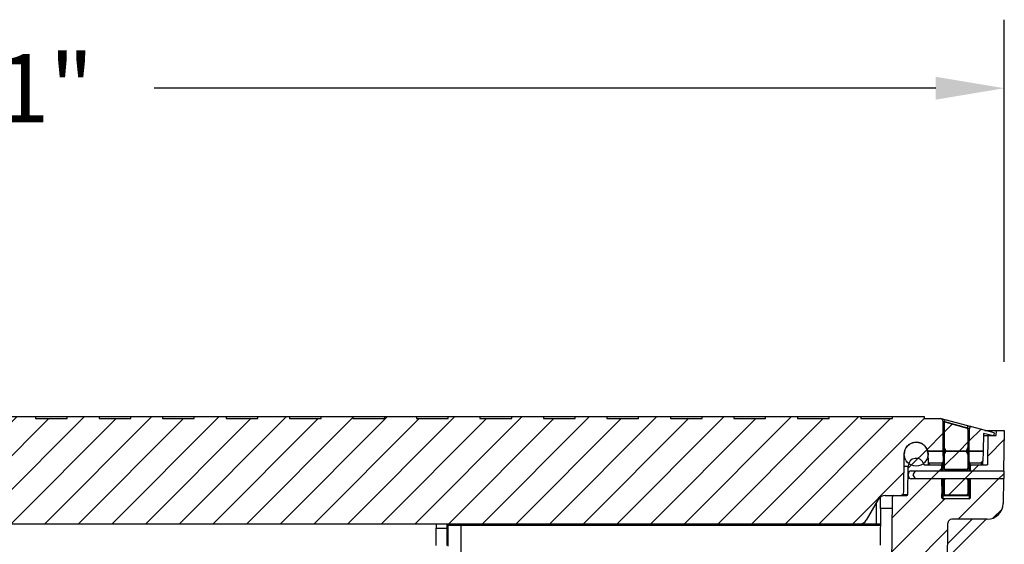
# Model space of a CAD drawing. Units: inches. Extents: x 112 to 244, y -143 to -41.
# Drawn here: x 209 to 224, y -79 to -71 of the extents above; entities that cross this region are included whole.
import ezdxf

# ---------------------------------------------------------------- set-up
doc = ezdxf.new("R2010")
doc.units = ezdxf.units.IN
doc.header["$MEASUREMENT"] = 0
doc.header["$PDSIZE"] = -1
doc.layers.add('DIM', color=7, linetype='Continuous', lineweight=9)
doc.layers.add('GI', color=7, linetype='Continuous', lineweight=20)
doc.layers.add('HATCH', color=60, linetype='Continuous')
doc.styles.get("Standard").update_dxf_attribs({"font": 'arial.ttf'})
doc.dimstyles.new('12X', dxfattribs={"dimscale": 6, "dimtxt": 0.18, "dimasz": 0.18, "dimexe": 0.18, "dimexo": 0.18, "dimgap": 0.18, "dimtad": 0, "dimtih": 1, "dimtoh": 1, "dimrnd": 0.13, "dimzin": 0, "dimdsep": 46, "dimtxsty": 'Standard', "dimcen": -0.18, "dimclrd": 256, "dimclre": 256, "dimadec": 0, "dimazin": 0, "dimtfac": 1, "dimtdec": 3, "dimtofl": 0, "dimtmove": 0, "dimatfit": 0, "dimfxl": 1, "dimtolj": 1, "dimtzin": 0, "dimarcsym": 0})
pattern_1 = [(45, (-32.2599, -131.6611), (-0.26516504, 0.26516504), [])]

# ---------------------------------------------------------------- blocks, each defined once
blk = doc.blocks.new('*D4')
at = {"layer": 'Defpoints', "color": 0, "transparency": 16777216}
for p in [(224.275, -72.178), (193.255, -77.57), (224.275, -77.57)]:
    blk.add_point(p, dxfattribs=at)
at = {"layer": 'DIM', "lineweight": -2, "ltscale": 6, "transparency": 16777216}
for p, q in [((193.255, -76.49), (193.255, -71.098)), ((224.275, -76.49), (224.275, -71.098)), ((194.335, -72.178), (206.646, -72.178)), ((223.195, -72.178), (210.883, -72.178))]:
    blk.add_line(p, q, dxfattribs=at)
at = {"layer": 'DIM', "transparency": 16777216}
for points in [[(194.335, -71.998), (194.335, -72.358), (193.255, -72.178)], [(223.195, -72.358), (223.195, -71.998), (224.275, -72.178)]]:
    blk.add_solid(points, dxfattribs=at)
at = {"layer": 'DIM', "color": 0, "lineweight": 25, "transparency": 16777216, "insert": (208.765, -72.178), "char_height": 1.08, "attachment_point": 5}
blk.add_mtext('\\A1;{31"}', dxfattribs=at)

msp = doc.modelspace()

# ---------------------------------------------------------------- hatches: boundary and pattern name
at = {"layer": 'HATCH', "ltscale": 6}
h = msp.add_hatch(dxfattribs=at)
h.set_pattern_fill('ANSI31', scale=3, style=0)
h.set_pattern_definition(pattern_1)
edge = h.paths.add_edge_path(flags=0)
edge.add_line((194.221, -77.895), (194.464, -77.895))
edge.add_spline(control_points=[(194.464, -77.895), (194.464, -77.895), (194.464, -77.895), (194.464, -77.895)], knot_values=[0.176442, 0.176442, 0.176442, 0.176442, 0.17659, 0.17659, 0.17659, 0.17659], weights=[1, 1, 1, 1], degree=3, periodic=0)
edge.add_arc((194.645, -77.945), 0.188, 0.5, 164.432, ccw=False)
edge.add_line((194.832, -77.943), (194.838, -78.536))
edge.add_arc((194.898, -78.535), 0.06, 180.5, 270)
edge.add_line((194.898, -78.595), (195.133, -78.595))
edge.add_arc((195.133, -78.72), 0.125, 30, 90, ccw=False)
edge.add_line((195.241, -78.658), (195.429, -78.983))
edge.add_arc((195.537, -78.92), 0.125, 210, 270)
edge.add_line((195.537, -79.045), (200.515, -79.045))
edge.add_line((200.515, -79.045), (203.265, -79.045))
edge.add_line((203.265, -79.045), (206.015, -79.045))
edge.add_line((206.015, -79.045), (208.765, -79.045))
edge.add_line((208.765, -79.045), (211.515, -79.045))
edge.add_line((211.515, -79.045), (214.265, -79.045))
edge.add_line((214.265, -79.045), (217.015, -79.045))
edge.add_line((217.015, -79.045), (221.993, -79.045))
edge.add_arc((221.993, -78.92), 0.125, 270, 330)
edge.add_line((222.101, -78.983), (222.289, -78.658))
edge.add_arc((222.397, -78.72), 0.125, 90, 150, ccw=False)
edge.add_line((222.397, -78.595), (222.632, -78.595))
edge.add_arc((222.632, -78.535), 0.06, 270, 359.5)
edge.add_line((222.692, -78.536), (222.697, -77.943))
edge.add_arc((222.885, -77.945), 0.188, 15.5693, 179.5, ccw=False)
edge.add_spline(control_points=[(223.066, -77.895), (223.066, -77.895), (223.066, -77.895), (223.066, -77.895)], knot_values=[0.823687, 0.823687, 0.823687, 0.823687, 0.82385, 0.82385, 0.82385, 0.82385], weights=[1, 1, 1, 1], degree=3, periodic=0)
edge.add_line((223.066, -77.895), (223.309, -77.895))
edge.add_line((223.309, -77.895), (223.305, -77.416))
edge.add_arc((223.275, -77.416), 0.03, 0.5, 75)
edge.add_line((223.283, -77.387), (223.275, -77.385))
edge.add_line((223.275, -77.385), (223.015, -77.385))
edge.add_line((223.015, -77.385), (223.015, -77.352))
edge.add_line((223.015, -77.352), (222.515, -77.352))
edge.add_line((222.515, -77.352), (222.515, -77.385))
edge.add_line((222.515, -77.385), (222.015, -77.385))
edge.add_line((222.015, -77.385), (222.015, -77.352))
edge.add_line((222.015, -77.352), (221.515, -77.352))
edge.add_line((221.515, -77.352), (221.515, -77.385))
edge.add_line((221.515, -77.385), (221.015, -77.385))
edge.add_line((221.015, -77.385), (221.015, -77.352))
edge.add_line((221.015, -77.352), (220.515, -77.352))
edge.add_line((220.515, -77.352), (220.515, -77.385))
edge.add_line((220.515, -77.385), (220.015, -77.385))
edge.add_line((220.015, -77.385), (220.015, -77.352))
edge.add_line((220.015, -77.352), (219.515, -77.352))
edge.add_line((219.515, -77.352), (219.515, -77.385))
edge.add_line((219.515, -77.385), (219.015, -77.385))
edge.add_line((219.015, -77.385), (219.015, -77.352))
edge.add_line((219.015, -77.352), (218.515, -77.352))
edge.add_line((218.515, -77.352), (218.515, -77.385))
edge.add_line((218.515, -77.385), (218.015, -77.385))
edge.add_line((218.015, -77.385), (218.015, -77.352))
edge.add_line((218.015, -77.352), (217.515, -77.352))
edge.add_line((217.515, -77.352), (217.515, -77.385))
edge.add_line((217.515, -77.385), (217.015, -77.385))
edge.add_line((217.015, -77.385), (217.015, -77.352))
edge.add_line((217.015, -77.352), (216.515, -77.352))
edge.add_line((216.515, -77.352), (216.515, -77.385))
edge.add_line((216.515, -77.385), (216.015, -77.385))
edge.add_line((216.015, -77.385), (216.015, -77.352))
edge.add_line((216.015, -77.352), (215.515, -77.352))
edge.add_line((215.515, -77.352), (215.515, -77.385))
edge.add_line((215.515, -77.385), (215.015, -77.385))
edge.add_line((215.015, -77.385), (215.015, -77.352))
edge.add_line((215.015, -77.352), (214.515, -77.352))
edge.add_line((214.515, -77.352), (214.515, -77.385))
edge.add_line((214.515, -77.385), (214.015, -77.385))
edge.add_line((214.015, -77.385), (214.015, -77.352))
edge.add_line((214.015, -77.352), (213.515, -77.352))
edge.add_line((213.515, -77.352), (213.515, -77.385))
edge.add_line((213.515, -77.385), (213.015, -77.385))
edge.add_line((213.015, -77.385), (213.015, -77.352))
edge.add_line((213.015, -77.352), (212.515, -77.352))
edge.add_line((212.515, -77.352), (212.515, -77.385))
edge.add_line((212.515, -77.385), (212.015, -77.385))
edge.add_line((212.015, -77.385), (212.015, -77.352))
edge.add_line((212.015, -77.352), (211.515, -77.352))
edge.add_line((211.515, -77.352), (211.515, -77.385))
edge.add_line((211.515, -77.385), (211.015, -77.385))
edge.add_line((211.015, -77.385), (211.015, -77.352))
edge.add_line((211.015, -77.352), (210.515, -77.352))
edge.add_line((210.515, -77.352), (210.515, -77.385))
edge.add_line((210.515, -77.385), (210.015, -77.385))
edge.add_line((210.015, -77.385), (210.015, -77.352))
edge.add_line((210.015, -77.352), (209.515, -77.352))
edge.add_line((209.515, -77.352), (209.515, -77.385))
edge.add_line((209.515, -77.385), (209.015, -77.385))
edge.add_line((209.015, -77.385), (209.015, -77.352))
edge.add_line((209.015, -77.352), (208.515, -77.352))
edge.add_line((208.515, -77.352), (208.515, -77.385))
edge.add_line((208.515, -77.385), (208.015, -77.385))
edge.add_line((208.015, -77.385), (208.015, -77.352))
edge.add_line((208.015, -77.352), (207.515, -77.352))
edge.add_line((207.515, -77.352), (207.515, -77.385))
edge.add_line((207.515, -77.385), (207.015, -77.385))
edge.add_line((207.015, -77.385), (207.015, -77.352))
edge.add_line((207.015, -77.352), (206.515, -77.352))
edge.add_line((206.515, -77.352), (206.515, -77.385))
edge.add_line((206.515, -77.385), (206.015, -77.385))
edge.add_line((206.015, -77.385), (206.015, -77.352))
edge.add_line((206.015, -77.352), (205.515, -77.352))
edge.add_line((205.515, -77.352), (205.515, -77.385))
edge.add_line((205.515, -77.385), (205.015, -77.385))
edge.add_line((205.015, -77.385), (205.015, -77.352))
edge.add_line((205.015, -77.352), (204.515, -77.352))
edge.add_line((204.515, -77.352), (204.515, -77.385))
edge.add_line((204.515, -77.385), (204.015, -77.385))
edge.add_line((204.015, -77.385), (204.015, -77.352))
edge.add_line((204.015, -77.352), (203.515, -77.352))
edge.add_line((203.515, -77.352), (203.515, -77.385))
edge.add_line((203.515, -77.385), (203.015, -77.385))
edge.add_line((203.015, -77.385), (203.015, -77.352))
edge.add_line((203.015, -77.352), (202.515, -77.352))
edge.add_line((202.515, -77.352), (202.515, -77.385))
edge.add_line((202.515, -77.385), (202.015, -77.385))
edge.add_line((202.015, -77.385), (202.015, -77.352))
edge.add_line((202.015, -77.352), (201.515, -77.352))
edge.add_line((201.515, -77.352), (201.515, -77.385))
edge.add_line((201.515, -77.385), (201.015, -77.385))
edge.add_line((201.015, -77.385), (201.015, -77.352))
edge.add_line((201.015, -77.352), (200.515, -77.352))
edge.add_line((200.515, -77.352), (200.515, -77.385))
edge.add_line((200.515, -77.385), (200.015, -77.385))
edge.add_line((200.015, -77.385), (200.015, -77.352))
edge.add_line((200.015, -77.352), (199.515, -77.352))
edge.add_line((199.515, -77.352), (199.515, -77.385))
edge.add_line((199.515, -77.385), (199.015, -77.385))
edge.add_line((199.015, -77.385), (199.015, -77.352))
edge.add_line((199.015, -77.352), (198.515, -77.352))
edge.add_line((198.515, -77.352), (198.515, -77.385))
edge.add_line((198.515, -77.385), (198.015, -77.385))
edge.add_line((198.015, -77.385), (198.015, -77.352))
edge.add_line((198.015, -77.352), (197.515, -77.352))
edge.add_line((197.515, -77.352), (197.515, -77.385))
edge.add_line((197.515, -77.385), (197.015, -77.385))
edge.add_line((197.015, -77.385), (197.015, -77.352))
edge.add_line((197.015, -77.352), (196.515, -77.352))
edge.add_line((196.515, -77.352), (196.515, -77.385))
edge.add_line((196.515, -77.385), (196.015, -77.385))
edge.add_line((196.015, -77.385), (196.015, -77.352))
edge.add_line((196.015, -77.352), (195.515, -77.352))
edge.add_line((195.515, -77.352), (195.515, -77.385))
edge.add_line((195.515, -77.385), (195.015, -77.385))
edge.add_line((195.015, -77.385), (195.015, -77.352))
edge.add_line((195.015, -77.352), (194.515, -77.352))
edge.add_line((194.515, -77.352), (194.515, -77.385))
edge.add_line((194.515, -77.385), (194.255, -77.385))
edge.add_line((194.255, -77.385), (194.247, -77.387))
edge.add_arc((194.255, -77.416), 0.03, 105, 179.5)
edge.add_line((194.225, -77.416), (194.221, -77.895))
h = msp.add_hatch(dxfattribs=at)
h.set_pattern_fill('ANSI31', scale=3, style=0)
h.set_pattern_definition(pattern_1)
edge = h.paths.add_edge_path(flags=0)
edge.add_spline(control_points=[(223.327, -77.557), (223.327, -77.563), (223.328, -77.569), (223.328, -77.575), (223.328, -77.581), (223.327, -77.587), (223.327, -77.593)], knot_values=[0, 0, 0, 0, 0.000452, 0.000452, 0.000452, 0.000904, 0.000904, 0.000904, 0.000904], weights=[1, 1, 1, 1, 1, 1, 1], degree=3, periodic=0)
edge.add_line((223.327, -77.593), (223.327, -77.841))
edge.add_spline(control_points=[(223.327, -77.841), (223.332, -77.848), (223.336, -77.856), (223.34, -77.863), (223.343, -77.871), (223.346, -77.879), (223.347, -77.887), (223.347, -77.89), (223.347, -77.892), (223.347, -77.895)], knot_values=[0.003919, 0.003919, 0.003919, 0.003919, 0.004562, 0.004562, 0.004562, 0.005194, 0.005194, 0.005194, 0.005382, 0.005382, 0.005382, 0.005382], weights=[1, 1, 1, 1, 1, 1, 1, 1, 1, 1], degree=3, periodic=0)
edge.add_line((223.347, -77.895), (223.682, -77.895))
edge.add_spline(control_points=[(223.682, -77.895), (223.682, -77.889), (223.683, -77.883), (223.685, -77.878), (223.688, -77.867), (223.693, -77.856), (223.699, -77.846), (223.7, -77.845), (223.701, -77.843), (223.702, -77.841)], knot_values=[0.005396, 0.005396, 0.005396, 0.005396, 0.005836, 0.005836, 0.005836, 0.006705, 0.006705, 0.006705, 0.00686, 0.00686, 0.00686, 0.00686], weights=[1, 1, 1, 1, 1, 1, 1, 1, 1, 1], degree=3, periodic=0)
edge.add_line((223.702, -77.841), (223.702, -77.554))
edge.add_arc((223.682, -77.554), 0.02, 0, 74.5)
edge.add_line((223.688, -77.535), (223.353, -77.442))
edge.add_arc((223.347, -77.461), 0.02, 74.5, 180)
edge.add_line((223.327, -77.461), (223.327, -77.557))
h = msp.add_hatch(dxfattribs=at)
h.set_pattern_fill('ANSI31', scale=3, style=0)
h.set_pattern_definition(pattern_1)
edge = h.paths.add_edge_path(flags=0)
edge.add_line((223.724, -77.544), (223.721, -77.895))
edge.add_line((223.721, -77.895), (223.942, -77.895))
edge.add_line((223.942, -77.895), (223.947, -77.617))
edge.add_line((223.947, -77.617), (224.102, -77.658))
edge.add_line((224.102, -77.658), (224.115, -77.61))
edge.add_line((224.115, -77.61), (223.762, -77.515))
edge.add_arc((223.754, -77.544), 0.03, 75, 179.5)
h = msp.add_hatch(dxfattribs=at)
h.set_pattern_fill('ANSI31', scale=3, style=0)
h.set_pattern_definition(pattern_1)
edge = h.paths.add_edge_path(flags=0)
edge.add_spline(control_points=[(224.016, -78.098), (224.016, -78.099), (224.015, -78.1), (224.015, -78.101), (224.015, -78.103), (224.014, -78.105), (224.013, -78.106), (224.012, -78.108), (224.011, -78.109), (224.01, -78.11), (224.008, -78.111), (224.007, -78.112), (224.005, -78.113), (224.003, -78.113), (224.001, -78.114), (224, -78.114)], knot_values=[0.00001, 0.00001, 0.00001, 0.00001, 0.000092, 0.000092, 0.000092, 0.000227, 0.000227, 0.000227, 0.000366, 0.000366, 0.000366, 0.000504, 0.000504, 0.000504, 0.000643, 0.000643, 0.000643, 0.000643], weights=[1, 1, 1, 1, 1, 1, 1, 1, 1, 1, 1, 1, 1, 1, 1, 1], degree=3, periodic=0)
edge.add_line((224, -78.114), (223.76, -78.114))
edge.add_spline(control_points=[(223.76, -78.114), (223.758, -78.114), (223.756, -78.114), (223.754, -78.115), (223.753, -78.115), (223.751, -78.116), (223.75, -78.117), (223.748, -78.118), (223.747, -78.12), (223.746, -78.121), (223.745, -78.123), (223.745, -78.125), (223.744, -78.126), (223.744, -78.127), (223.744, -78.129), (223.744, -78.13)], knot_values=[0, 0, 0, 0, 0.000137, 0.000137, 0.000137, 0.000274, 0.000274, 0.000274, 0.000413, 0.000413, 0.000413, 0.000546, 0.000546, 0.000546, 0.000631, 0.000631, 0.000631, 0.000631], weights=[1, 1, 1, 1, 1, 1, 1, 1, 1, 1, 1, 1, 1, 1, 1, 1], degree=3, periodic=0)
edge.add_line((223.744, -78.13), (223.743, -78.208))
edge.add_line((223.743, -78.208), (224.264, -78.208))
edge.add_line((224.264, -78.208), (224.275, -77.57))
edge.add_line((224.275, -77.57), (224.15, -77.57))
edge.add_line((224.15, -77.57), (224.148, -77.65))
edge.add_line((224.148, -77.65), (224.023, -77.65))
edge.add_line((224.023, -77.65), (224.016, -78.098))
h = msp.add_hatch(dxfattribs=at)
h.set_pattern_fill('ANSI31', scale=3, style=0)
h.set_pattern_definition(pattern_1)
edge = h.paths.add_edge_path(flags=0)
edge.add_arc((222.885, -77.945), 0.188, 0, 360)
h = msp.add_hatch(dxfattribs=at)
h.set_pattern_fill('ANSI31', scale=3, style=0)
h.set_pattern_definition(pattern_1)
edge = h.paths.add_edge_path(flags=0)
edge.add_line((222.839, -78.27), (222.875, -78.208))
edge.add_line((222.875, -78.208), (223.287, -78.208))
edge.add_line((223.287, -78.208), (223.286, -78.13))
edge.add_spline(control_points=[(223.286, -78.13), (223.286, -78.128), (223.286, -78.126), (223.285, -78.124), (223.284, -78.123), (223.284, -78.121), (223.282, -78.12), (223.281, -78.118), (223.28, -78.117), (223.278, -78.116), (223.277, -78.115), (223.275, -78.115), (223.273, -78.114), (223.272, -78.114), (223.271, -78.114), (223.27, -78.114)], knot_values=[0.000004, 0.000004, 0.000004, 0.000004, 0.00014, 0.00014, 0.00014, 0.000279, 0.000279, 0.000279, 0.000418, 0.000418, 0.000418, 0.000551, 0.000551, 0.000551, 0.000635, 0.000635, 0.000635, 0.000635], weights=[1, 1, 1, 1, 1, 1, 1, 1, 1, 1, 1, 1, 1, 1, 1, 1], degree=3, periodic=0)
edge.add_line((223.27, -78.114), (223.021, -78.114))
edge.add_spline(control_points=[(223.021, -78.114), (223.019, -78.114), (223.018, -78.114), (223.016, -78.113), (223.015, -78.113), (223.013, -78.112), (223.012, -78.111), (223.01, -78.11), (223.009, -78.108), (223.008, -78.107), (223.007, -78.105), (223.006, -78.104), (223.006, -78.102)], knot_values=[0, 0, 0, 0, 0.000117, 0.000117, 0.000117, 0.000254, 0.000254, 0.000254, 0.000391, 0.000391, 0.000391, 0.000529, 0.000529, 0.000529, 0.000529], weights=[1, 1, 1, 1, 1, 1, 1, 1, 1, 1, 1, 1, 1], degree=3, periodic=0)
edge.add_arc((222.885, -78.135), 0.125, 15.3077, 179.5)
edge.add_line((222.76, -78.134), (222.756, -78.579))
edge.add_arc((222.74, -78.579), 0.016, 270, 359.5, ccw=False)
edge.add_line((222.74, -78.595), (222.535, -78.595))
edge.add_arc((222.535, -78.615), 0.02, 90, 179.5)
edge.add_line((222.515, -78.615), (222.494, -81.04))
edge.add_line((222.494, -81.04), (224.255, -81.04))
edge.add_line((224.255, -81.04), (224.255, -80.942))
edge.add_line((224.255, -80.942), (224.13, -80.817))
edge.add_line((224.13, -80.817), (222.901, -80.817))
edge.add_spline(control_points=[(222.901, -80.817), (222.893, -80.817), (222.877, -80.81), (222.871, -80.795), (222.871, -80.787)], knot_values=[-0.026678, -0.026678, -0.026678, -0.026678, 0.473322, 0.973322, 0.973322, 0.973322, 0.973322], weights=[1, 1, 1, 1, 1], degree=3, periodic=0)
edge.add_line((222.871, -80.787), (222.878, -79.98))
edge.add_spline(control_points=[(222.878, -79.98), (222.878, -79.978), (222.878, -79.976), (222.878, -79.974), (222.879, -79.971), (222.88, -79.968), (222.882, -79.965), (222.884, -79.962), (222.886, -79.959), (222.889, -79.957), (222.891, -79.955), (222.894, -79.953), (222.897, -79.952), (222.901, -79.951), (222.904, -79.95), (222.907, -79.95)], knot_values=[0.000015, 0.000015, 0.000015, 0.000015, 0.000154, 0.000154, 0.000154, 0.000407, 0.000407, 0.000407, 0.000669, 0.000669, 0.000669, 0.000928, 0.000928, 0.000928, 0.001188, 0.001188, 0.001188, 0.001188], weights=[1, 1, 1, 1, 1, 1, 1, 1, 1, 1, 1, 1, 1, 1, 1, 1], degree=3, periodic=0)
edge.add_line((222.907, -79.95), (223.182, -79.945))
edge.add_arc((223.18, -79.82), 0.125, 271, 349.296)
edge.add_spline(control_points=[(223.303, -79.843), (223.304, -79.837), (223.31, -79.826), (223.321, -79.82), (223.327, -79.819)], knot_values=[0, 0, 0, 0, 0.5, 1, 1, 1, 1], weights=[1, 1, 1, 1, 1], degree=3, periodic=0)
edge.add_spline(control_points=[(223.327, -79.819), (223.34, -79.817), (223.367, -79.803), (223.38, -79.774), (223.38, -79.758)], knot_values=[0, 0, 0, 0, 0.396293, 0.896293, 0.896293, 0.896293, 0.896293], weights=[1, 1, 1, 1, 1], degree=3, periodic=0)
edge.add_line((223.38, -79.758), (223.386, -79.03))
edge.add_arc((223.446, -79.03), 0.06, 90, 179.5, ccw=False)
edge.add_line((223.446, -78.97), (224.005, -78.97))
edge.add_arc((224.005, -78.72), 0.25, 270, 359)
edge.add_line((224.255, -78.724), (224.262, -78.333))
edge.add_line((224.262, -78.333), (223.742, -78.333))
edge.add_line((223.742, -78.333), (223.74, -78.57))
edge.add_line((223.74, -78.57), (223.74, -78.63))
edge.add_arc((223.72, -78.63), 0.02, 270, 360, ccw=False)
edge.add_line((223.72, -78.65), (223.31, -78.65))
edge.add_arc((223.31, -78.63), 0.02, 180, 270, ccw=False)
edge.add_line((223.29, -78.63), (223.29, -78.57))
edge.add_line((223.29, -78.57), (223.288, -78.333))
edge.add_line((223.288, -78.333), (222.875, -78.333))
edge.add_line((222.875, -78.333), (222.839, -78.27))
h = msp.add_hatch(dxfattribs=at)
h.set_pattern_fill('ANSI31', scale=3, style=0)
h.set_pattern_definition(pattern_1)
edge = h.paths.add_edge_path(flags=0)
edge.add_line((223.309, -77.895), (223.066, -77.895))
edge.add_spline(control_points=[(223.066, -77.895), (223.066, -77.895), (223.066, -77.895), (223.066, -77.895)], knot_values=[0.825663, 0.825663, 0.825663, 0.825663, 0.825845, 0.825845, 0.825845, 0.825845], weights=[1, 1, 1, 1], degree=3, periodic=0)
edge.add_arc((222.885, -77.945), 0.188, 0.5, 15.3608, ccw=False)
edge.add_line((223.072, -77.943), (223.073, -78.063))
edge.add_spline(control_points=[(223.073, -78.063), (223.073, -78.065), (223.074, -78.067), (223.075, -78.069), (223.075, -78.071), (223.077, -78.074), (223.078, -78.075), (223.08, -78.077), (223.081, -78.079), (223.083, -78.08), (223.085, -78.081), (223.087, -78.082), (223.09, -78.082), (223.091, -78.082), (223.092, -78.083), (223.093, -78.083)], knot_values=[0.000015, 0.000015, 0.000015, 0.000015, 0.000183, 0.000183, 0.000183, 0.000366, 0.000366, 0.000366, 0.000539, 0.000539, 0.000539, 0.000706, 0.000706, 0.000706, 0.000804, 0.000804, 0.000804, 0.000804], weights=[1, 1, 1, 1, 1, 1, 1, 1, 1, 1, 1, 1, 1, 1, 1, 1], degree=3, periodic=0)
edge.add_line((223.093, -78.083), (223.29, -78.083))
edge.add_spline(control_points=[(223.29, -78.083), (223.293, -78.083), (223.295, -78.082), (223.297, -78.081), (223.299, -78.081), (223.301, -78.08), (223.303, -78.078), (223.305, -78.077), (223.306, -78.075), (223.308, -78.073), (223.309, -78.071), (223.309, -78.069), (223.31, -78.067), (223.31, -78.065), (223.31, -78.064), (223.31, -78.062)], knot_values=[0, 0, 0, 0, 0.000171, 0.000171, 0.000171, 0.000343, 0.000343, 0.000343, 0.000516, 0.000516, 0.000516, 0.000683, 0.000683, 0.000683, 0.000804, 0.000804, 0.000804, 0.000804], weights=[1, 1, 1, 1, 1, 1, 1, 1, 1, 1, 1, 1, 1, 1, 1, 1], degree=3, periodic=0)
edge.add_line((223.31, -78.062), (223.309, -77.895))
h = msp.add_hatch(dxfattribs=at)
h.set_pattern_fill('ANSI31', scale=3, style=0)
h.set_pattern_definition(pattern_1)
edge = h.paths.add_edge_path(flags=0)
edge.add_spline(control_points=[(223.327, -78.166), (223.327, -78.168), (223.328, -78.169), (223.328, -78.17), (223.328, -78.172), (223.329, -78.174), (223.33, -78.176), (223.331, -78.178), (223.333, -78.18), (223.334, -78.182), (223.335, -78.182), (223.336, -78.183), (223.338, -78.184), (223.34, -78.185), (223.342, -78.186), (223.344, -78.186), (223.345, -78.186), (223.346, -78.186), (223.347, -78.186)], knot_values=[0.002771, 0.002771, 0.002771, 0.002771, 0.002863, 0.002863, 0.002863, 0.003036, 0.003036, 0.003036, 0.003209, 0.003209, 0.003209, 0.003315, 0.003315, 0.003315, 0.003486, 0.003486, 0.003486, 0.003573, 0.003573, 0.003573, 0.003573], weights=[1, 1, 1, 1, 1, 1, 1, 1, 1, 1, 1, 1, 1, 1, 1, 1, 1, 1, 1], degree=3, periodic=0)
edge.add_line((223.347, -78.186), (223.682, -78.186))
edge.add_spline(control_points=[(223.682, -78.186), (223.684, -78.186), (223.686, -78.186), (223.688, -78.186), (223.689, -78.185), (223.691, -78.185), (223.692, -78.184), (223.694, -78.183), (223.696, -78.182), (223.697, -78.18), (223.699, -78.178), (223.7, -78.176), (223.701, -78.174), (223.702, -78.172), (223.702, -78.17), (223.702, -78.168), (223.702, -78.167), (223.702, -78.167), (223.702, -78.166)], knot_values=[0.003067, 0.003067, 0.003067, 0.003067, 0.003208, 0.003208, 0.003208, 0.003316, 0.003316, 0.003316, 0.003489, 0.003489, 0.003489, 0.003662, 0.003662, 0.003662, 0.003835, 0.003835, 0.003835, 0.003868, 0.003868, 0.003868, 0.003868], weights=[1, 1, 1, 1, 1, 1, 1, 1, 1, 1, 1, 1, 1, 1, 1, 1, 1, 1, 1], degree=3, periodic=0)
edge.add_line((223.702, -78.166), (223.702, -77.949))
edge.add_spline(control_points=[(223.702, -77.949), (223.698, -77.942), (223.693, -77.934), (223.69, -77.927), (223.687, -77.919), (223.684, -77.911), (223.683, -77.903), (223.683, -77.9), (223.682, -77.898), (223.682, -77.895)], knot_values=[0.003919, 0.003919, 0.003919, 0.003919, 0.004562, 0.004562, 0.004562, 0.005194, 0.005194, 0.005194, 0.005382, 0.005382, 0.005382, 0.005382], weights=[1, 1, 1, 1, 1, 1, 1, 1, 1, 1], degree=3, periodic=0)
edge.add_line((223.682, -77.895), (223.347, -77.895))
edge.add_spline(control_points=[(223.347, -77.895), (223.347, -77.901), (223.347, -77.907), (223.345, -77.912), (223.342, -77.924), (223.337, -77.934), (223.331, -77.944), (223.33, -77.945), (223.329, -77.947), (223.327, -77.949)], knot_values=[0.005396, 0.005396, 0.005396, 0.005396, 0.005836, 0.005836, 0.005836, 0.006705, 0.006705, 0.006705, 0.00686, 0.00686, 0.00686, 0.00686], weights=[1, 1, 1, 1, 1, 1, 1, 1, 1, 1], degree=3, periodic=0)
edge.add_line((223.327, -77.949), (223.327, -78.166))
h = msp.add_hatch(dxfattribs=at)
h.set_pattern_fill('ANSI31', scale=3, style=0)
h.set_pattern_definition(pattern_1)
edge = h.paths.add_edge_path(flags=0)
edge.add_line((223.721, -77.895), (223.719, -78.062))
edge.add_spline(control_points=[(223.719, -78.062), (223.719, -78.065), (223.72, -78.067), (223.72, -78.069), (223.721, -78.071), (223.722, -78.073), (223.724, -78.075), (223.725, -78.077), (223.727, -78.078), (223.729, -78.08), (223.731, -78.081), (223.733, -78.082), (223.735, -78.082), (223.736, -78.082), (223.738, -78.083), (223.739, -78.083)], knot_values=[0.000016, 0.000016, 0.000016, 0.000016, 0.000182, 0.000182, 0.000182, 0.000366, 0.000366, 0.000366, 0.000539, 0.000539, 0.000539, 0.000705, 0.000705, 0.000705, 0.000813, 0.000813, 0.000813, 0.000813], weights=[1, 1, 1, 1, 1, 1, 1, 1, 1, 1, 1, 1, 1, 1, 1, 1], degree=3, periodic=0)
edge.add_line((223.739, -78.083), (223.909, -78.083))
edge.add_spline(control_points=[(223.909, -78.083), (223.913, -78.083), (223.916, -78.082), (223.919, -78.081), (223.923, -78.08), (223.926, -78.078), (223.928, -78.076), (223.931, -78.074), (223.933, -78.071), (223.935, -78.068), (223.937, -78.065), (223.938, -78.062), (223.939, -78.059), (223.939, -78.057), (223.939, -78.055), (223.939, -78.053)], knot_values=[0, 0, 0, 0, 0.000257, 0.000257, 0.000257, 0.000514, 0.000514, 0.000514, 0.000774, 0.000774, 0.000774, 0.001024, 0.001024, 0.001024, 0.001177, 0.001177, 0.001177, 0.001177], weights=[1, 1, 1, 1, 1, 1, 1, 1, 1, 1, 1, 1, 1, 1, 1, 1], degree=3, periodic=0)
edge.add_line((223.939, -78.053), (223.942, -77.895))
edge.add_line((223.942, -77.895), (223.721, -77.895))
h = msp.add_hatch(dxfattribs=at)
h.set_pattern_fill('ANSI31', scale=3, style=0)
h.set_pattern_definition(pattern_1)
edge = h.paths.add_edge_path(flags=0)
edge.add_line((222.806, -78.333), (224.256, -78.333))
edge.add_line((224.256, -78.333), (224.265, -78.33))
edge.add_line((224.265, -78.33), (224.265, -78.21))
edge.add_line((224.265, -78.21), (224.256, -78.207))
edge.add_line((224.256, -78.207), (222.806, -78.207))
edge.add_arc((222.806, -78.248), 0.041, 90, 180)
edge.add_line((222.765, -78.248), (222.765, -78.292))
edge.add_arc((222.806, -78.292), 0.041, 180, 270)
h = msp.add_hatch(dxfattribs=at)
h.set_pattern_fill('ANSI31', scale=3, style=0)
h.set_pattern_definition(pattern_1)
edge = h.paths.add_edge_path(flags=0)
edge.add_spline(control_points=[(223.702, -78.354), (223.702, -78.354), (223.702, -78.354), (223.702, -78.354), (223.702, -78.352), (223.702, -78.349), (223.701, -78.347), (223.701, -78.346), (223.7, -78.345), (223.699, -78.344), (223.698, -78.342), (223.697, -78.34), (223.695, -78.339), (223.693, -78.337), (223.691, -78.336), (223.689, -78.335), (223.687, -78.335), (223.685, -78.334), (223.682, -78.334)], knot_values=[0.003027, 0.003027, 0.003027, 0.003027, 0.003036, 0.003036, 0.003036, 0.003209, 0.003209, 0.003209, 0.003316, 0.003316, 0.003316, 0.003487, 0.003487, 0.003487, 0.003659, 0.003659, 0.003659, 0.003828, 0.003828, 0.003828, 0.003828], weights=[1, 1, 1, 1, 1, 1, 1, 1, 1, 1, 1, 1, 1, 1, 1, 1, 1, 1, 1], degree=3, periodic=0)
edge.add_line((223.682, -78.334), (223.347, -78.334))
edge.add_spline(control_points=[(223.347, -78.334), (223.346, -78.334), (223.345, -78.334), (223.343, -78.335), (223.341, -78.335), (223.339, -78.336), (223.337, -78.337), (223.335, -78.338), (223.333, -78.34), (223.332, -78.341), (223.331, -78.343), (223.329, -78.345), (223.329, -78.347), (223.328, -78.349), (223.328, -78.35), (223.328, -78.351), (223.327, -78.352), (223.327, -78.353), (223.327, -78.354)], knot_values=[0.002588, 0.002588, 0.002588, 0.002588, 0.00269, 0.00269, 0.00269, 0.002863, 0.002863, 0.002863, 0.003036, 0.003036, 0.003036, 0.003208, 0.003208, 0.003208, 0.003316, 0.003316, 0.003316, 0.00339, 0.00339, 0.00339, 0.00339], weights=[1, 1, 1, 1, 1, 1, 1, 1, 1, 1, 1, 1, 1, 1, 1, 1, 1, 1, 1], degree=3, periodic=0)
edge.add_line((223.327, -78.354), (223.327, -78.568))
edge.add_arc((223.347, -78.568), 0.02, 180, 270.5)
edge.add_line((223.348, -78.588), (223.683, -78.585))
edge.add_arc((223.682, -78.565), 0.02, 270.5, 360)
edge.add_line((223.702, -78.565), (223.702, -78.354))

# ---------------------------------------------------------------- linework, layer by layer
at = {"layer": 'GI', "color": 7, "linetype": 'Continuous', "lineweight": 30, "ltscale": 6}
for p, q in [((208.515, -77.352), (209.015, -77.352)), ((209.015, -77.352), (209.015, -77.385)), ((209.015, -77.352), (209.515, -77.352)), ((209.015, -77.385), (209.515, -77.385)), ((209.515, -77.385), (209.515, -77.352)), ((209.515, -77.352), (210.015, -77.352)), ((210.015, -77.352), (210.015, -77.385)), ((210.015, -77.352), (210.515, -77.352)), ((210.015, -77.385), (210.515, -77.385)), ((210.515, -77.385), (210.515, -77.352)), ((210.515, -77.352), (211.015, -77.352)), ((211.015, -77.352), (211.015, -77.385)), ((211.015, -77.352), (211.515, -77.352)), ((211.015, -77.385), (211.515, -77.385)), ((211.515, -77.385), (211.515, -77.352)), ((211.515, -77.352), (212.015, -77.352)), ((212.015, -77.352), (212.015, -77.385)), ((212.015, -77.352), (212.515, -77.352)), ((212.015, -77.385), (212.515, -77.385)), ((212.515, -77.385), (212.515, -77.352)), ((212.515, -77.352), (213.015, -77.352)), ((213.015, -77.352), (213.015, -77.385)), ((213.015, -77.352), (213.515, -77.352)), ((213.015, -77.385), (213.515, -77.385)), ((213.515, -77.385), (213.515, -77.352)), ((213.515, -77.352), (214.015, -77.352)), ((214.015, -77.352), (214.015, -77.385)), ((214.015, -77.352), (214.515, -77.352)), ((214.015, -77.385), (214.515, -77.385)), ((214.515, -77.385), (214.515, -77.352)), ((214.515, -77.352), (215.015, -77.352)), ((215.015, -77.352), (215.015, -77.385)), ((215.015, -77.352), (215.515, -77.352)), ((215.015, -77.385), (215.515, -77.385)), ((215.515, -77.385), (215.515, -77.352)), ((215.515, -77.352), (216.015, -77.352)), ((216.015, -77.352), (216.015, -77.385)), ((216.015, -77.352), (216.515, -77.352)), ((216.015, -77.385), (216.515, -77.385)), ((216.515, -77.385), (216.515, -77.352)), ((216.515, -77.352), (217.015, -77.352)), ((217.015, -77.352), (217.015, -77.385)), ((217.015, -77.352), (217.515, -77.352)), ((217.015, -77.385), (217.515, -77.385)), ((217.515, -77.385), (217.515, -77.352)), ((217.515, -77.352), (218.015, -77.352)), ((218.015, -77.352), (218.015, -77.385)), ((218.015, -77.352), (218.515, -77.352)), ((218.015, -77.385), (218.515, -77.385)), ((218.515, -77.385), (218.515, -77.352)), ((218.515, -77.352), (219.015, -77.352)), ((219.015, -77.352), (219.015, -77.385)), ((219.015, -77.352), (219.515, -77.352)), ((219.015, -77.385), (219.515, -77.385)), ((219.515, -77.385), (219.515, -77.352)), ((219.515, -77.352), (220.015, -77.352)), ((220.015, -77.352), (220.015, -77.385)), ((220.015, -77.352), (220.515, -77.352)), ((220.015, -77.385), (220.515, -77.385)), ((220.515, -77.385), (220.515, -77.352)), ((220.515, -77.352), (221.015, -77.352)), ((221.015, -77.352), (221.015, -77.385)), ((221.015, -77.352), (221.515, -77.352)), ((221.015, -77.385), (221.515, -77.385)), ((221.515, -77.385), (221.515, -77.352)), ((221.515, -77.352), (222.015, -77.352)), ((222.015, -77.352), (222.015, -77.385)), ((222.015, -77.352), (222.515, -77.352)), ((222.015, -77.385), (222.515, -77.385)), ((222.515, -77.385), (222.515, -77.352)), ((222.515, -77.352), (223.015, -77.352)), ((223.015, -77.352), (223.015, -77.385)), ((223.015, -77.385), (223.275, -77.385)), ((223.283, -77.387), (223.275, -77.385)), ((223.343, -77.403), (223.283, -77.387)), ((223.305, -77.416), (223.309, -77.895)), ((223.327, -77.461), (223.327, -77.557)), ((223.335, -77.432), (223.694, -77.528)), ((223.335, -77.446), (223.335, -77.432)), ((223.702, -77.499), (223.343, -77.403)), ((223.353, -77.442), (223.688, -77.535)), ((223.694, -77.528), (223.694, -77.538)), ((223.721, -77.895), (223.724, -77.544)), ((224.115, -77.61), (223.762, -77.515)), ((223.327, -77.593), (223.327, -77.841)), ((223.702, -77.554), (223.702, -77.841)), ((223.947, -77.617), (223.942, -77.895)), ((223.946, -77.65), (224.023, -77.65)), ((224.102, -77.658), (223.947, -77.617)), ((223.966, -77.57), (224.15, -77.57)), ((224.016, -78.098), (224.023, -77.65)), ((224.023, -77.65), (224.148, -77.65)), ((224.115, -77.61), (224.102, -77.658)), ((224.148, -77.65), (224.15, -77.57)), ((224.15, -77.57), (224.275, -77.57)), ((224.275, -77.57), (224.264, -78.208)), ((223.327, -77.841), (223.327, -77.949)), ((223.702, -77.95), (223.702, -77.841)), ((222.692, -78.536), (222.697, -77.943)), ((223.309, -77.895), (223.066, -77.895)), ((223.066, -77.895), (223.309, -77.895)), ((223.072, -77.943), (223.073, -78.063)), ((223.309, -77.895), (223.31, -78.062)), ((223.327, -77.949), (223.327, -78.166)), ((223.682, -77.895), (223.347, -77.895)), ((223.347, -77.895), (223.682, -77.895)), ((223.702, -77.949), (223.702, -78.166)), ((223.719, -78.062), (223.721, -77.895)), ((223.942, -77.895), (223.721, -77.895)), ((223.721, -77.895), (223.942, -77.895)), ((223.942, -77.895), (223.939, -78.053)), ((222.696, -78.134), (222.76, -78.134)), ((222.756, -78.579), (222.76, -78.134)), ((223.021, -78.114), (223.27, -78.114)), ((223.093, -78.083), (223.29, -78.083)), ((223.094, -78.114), (223.094, -78.093)), ((223.286, -78.13), (223.287, -78.208)), ((223.327, -78.166), (223.327, -78.168)), ((223.702, -78.168), (223.702, -78.166)), ((223.739, -78.087), (223.739, -78.083)), ((223.739, -78.083), (223.909, -78.083)), ((223.743, -78.208), (223.744, -78.13)), ((223.76, -78.114), (224, -78.114)), ((224.011, -78.109), (224.009, -78.111)), ((222.765, -78.292), (222.765, -78.248)), ((222.806, -78.207), (224.256, -78.207)), ((222.839, -78.27), (222.875, -78.208)), ((222.875, -78.333), (222.839, -78.27)), ((222.875, -78.208), (223.287, -78.208)), ((223.342, -78.207), (223.342, -78.192)), ((223.347, -78.187), (223.347, -78.186)), ((223.347, -78.186), (223.682, -78.186)), ((223.682, -78.187), (223.347, -78.187)), ((223.347, -78.193), (223.347, -78.187)), ((223.347, -78.193), (223.682, -78.193)), ((223.682, -78.186), (223.682, -78.187)), ((223.682, -78.187), (223.682, -78.193)), ((223.688, -78.192), (223.688, -78.207)), ((223.743, -78.208), (224.264, -78.208)), ((224.256, -78.207), (224.265, -78.21)), ((224.264, -78.208), (224.264, -78.21)), ((224.265, -78.21), (224.265, -78.33)), ((224.256, -78.333), (222.806, -78.333)), ((223.288, -78.333), (222.875, -78.333)), ((223.288, -78.333), (223.29, -78.57)), ((223.293, -78.333), (223.295, -78.577)), ((223.315, -78.575), (223.313, -78.333)), ((223.327, -78.333), (223.327, -78.347)), ((223.327, -78.347), (223.327, -78.354)), ((223.327, -78.354), (223.327, -78.568)), ((223.347, -78.334), (223.347, -78.333)), ((223.682, -78.334), (223.347, -78.334)), ((223.682, -78.333), (223.682, -78.334)), ((223.702, -78.347), (223.702, -78.333)), ((223.702, -78.354), (223.702, -78.347)), ((223.702, -78.354), (223.702, -78.565)), ((223.717, -78.333), (223.715, -78.575)), ((223.735, -78.577), (223.737, -78.333)), ((223.74, -78.57), (223.742, -78.333)), ((224.262, -78.333), (223.742, -78.333)), ((224.262, -78.333), (224.255, -78.724)), ((224.265, -78.33), (224.256, -78.333)), ((224.262, -78.331), (224.262, -78.333)), ((222.31, -78.631), (222.318, -78.624)), ((222.31, -78.631), (222.318, -78.624)), ((222.324, -78.8), (222.325, -78.618)), ((222.397, -78.595), (222.632, -78.595)), ((222.494, -81.04), (222.515, -78.615)), ((222.515, -78.595), (222.515, -78.612)), ((222.535, -78.595), (222.74, -78.595)), ((222.673, -78.579), (222.756, -78.579)), ((223.29, -78.63), (223.29, -78.57)), ((223.295, -78.577), (223.29, -78.577)), ((223.29, -78.595), (223.295, -78.595)), ((223.295, -78.577), (223.295, -78.595)), ((223.31, -78.65), (223.31, -78.595)), ((223.31, -78.595), (223.72, -78.595)), ((223.683, -78.585), (223.348, -78.588)), ((223.72, -78.595), (223.72, -78.65)), ((223.735, -78.595), (223.735, -78.577)), ((223.74, -78.577), (223.735, -78.577)), ((223.735, -78.595), (223.74, -78.595)), ((223.74, -78.63), (223.74, -78.57)), ((222.289, -78.658), (222.101, -78.983)), ((222.261, -79.045), (222.264, -78.701)), ((223.72, -78.65), (223.31, -78.65)), ((222.324, -78.8), (222.319, -79.376)), ((222.513, -78.801), (222.324, -78.8)), ((208.765, -79.045), (206.015, -79.045)), ((211.515, -79.045), (208.765, -79.045)), ((214.265, -79.045), (211.515, -79.045)), ((217.015, -79.045), (214.265, -79.045)), ((215.327, -79.045), (215.327, -79.108)), ((215.495, -79.045), (215.495, -79.108)), ((215.515, -79.118), (215.515, -79.065)), ((215.515, -79.065), (215.721, -79.065)), ((215.721, -93.448), (215.721, -79.065)), ((215.721, -79.065), (222.321, -79.065)), ((221.993, -79.045), (217.015, -79.045)), ((222.322, -79.045), (221.993, -79.045)), ((223.38, -79.758), (223.386, -79.03)), ((223.381, -79.579), (223.99, -78.97)), ((223.767, -78.97), (223.383, -79.354)), ((224.005, -78.97), (223.446, -78.97)), ((215.327, -79.108), (215.495, -79.108)), ((215.327, -79.383), (215.327, -79.108)), ((215.495, -79.108), (215.495, -79.383)), ((215.515, -79.393), (215.515, -79.118))]:
    msp.add_line(p, q, dxfattribs=at)
at = {"layer": 'GI', "color": 7, "linetype": 'Continuous', "lineweight": 30, "ltscale": 6, "flags": 128}
msp.add_lwpolyline([(215.515, -79.118), (215.515, -79.116), (215.513, -79.114), (215.512, -79.112), (215.509, -79.11), (215.506, -79.109), (215.503, -79.108), (215.499, -79.108), (215.495, -79.108)], dxfattribs=at)
at = {"layer": 'GI', "color": 7, "linetype": 'Continuous', "lineweight": 30, "ltscale": 6}
msp.add_circle((222.885, -77.945), 0.188, dxfattribs=at)
for centre, radius, start, end in [((223.275, -77.416), 0.03, 0.5, 75), ((223.347, -77.461), 0.02, 74.5, 180), ((223.682, -77.554), 0.02, 0, 74.5), ((223.754, -77.544), 0.03, 75, 179.5), ((222.885, -77.945), 0.188, 15.5693, 179.5), ((222.885, -78.135), 0.125, 15.3077, 179.5), ((222.885, -77.945), 0.188, 0.5, 15.3608), ((223.347, -78.168), 0.0198, 180.5145, 270.5043), ((223.683, -78.168), 0.0198, 269.4946, 359.4866), ((222.806, -78.248), 0.041, 90, 180), ((222.806, -78.292), 0.041, 180, 270), ((223.347, -78.173), 0.02, 180, 270), ((223.682, -78.173), 0.02, 270, 0), ((222.397, -78.72), 0.125, 90, 150), ((222.535, -78.615), 0.02, 90, 179.5), ((222.632, -78.535), 0.06, 270, 359.5), ((222.74, -78.579), 0.016, 270, 359.5), ((223.31, -78.63), 0.02, 180, 270), ((223.299, -78.518), 0.0589, 265.665, 285.2893), ((223.295, -78.575), 0.02, 270, 0.5), ((223.347, -78.568), 0.02, 180, 270.5), ((223.682, -78.565), 0.02, 270.5, 0), ((223.73, -78.518), 0.0589, 254.7107, 274.335), ((223.735, -78.575), 0.02, 179.5, 270), ((223.72, -78.63), 0.02, 270, 0), ((224.005, -78.72), 0.25, 270, 359), ((215.495, -79.065), 0.02, 0, 90), ((215.69, -79.06), 0.0318, 351.2205, 28.4816), ((221.993, -78.92), 0.125, 270, 330), ((223.446, -79.03), 0.06, 90, 179.5)]:
    msp.add_arc(centre, radius, start, end, dxfattribs=at)
for points, knots in [([(223.305, -77.416), (223.305, -77.416), (223.308, -77.417), (223.319, -77.423), (223.327, -77.427), (223.335, -77.432)], [0, 0, 0, 0, 0.5, 0.5, 1, 1, 1, 1]), ([(223.335, -77.432), (223.337, -77.424), (223.339, -77.417), (223.342, -77.406), (223.343, -77.403), (223.343, -77.403)], [0, 0, 0, 0, 0.5, 0.5, 1, 1, 1, 1]), ([(223.694, -77.528), (223.696, -77.52), (223.698, -77.513), (223.701, -77.502), (223.702, -77.499), (223.702, -77.499)], [0, 0, 0, 0, 0.5, 0.5, 1, 1, 1, 1]), ([(223.694, -77.528), (223.697, -77.529), (223.7, -77.531), (223.708, -77.535), (223.712, -77.537), (223.721, -77.542), (223.724, -77.544), (223.724, -77.544)], [0.067384, 0.067384, 0.067384, 0.067384, 0.377213, 0.377213, 0.87294, 0.87294, 1.638023, 1.638023, 1.638023, 1.638023]), ([(223.762, -77.515), (223.762, -77.515), (223.756, -77.514), (223.738, -77.509), (223.729, -77.507), (223.714, -77.503), (223.708, -77.501), (223.702, -77.499)], [0.067384, 0.067384, 0.067384, 0.067384, 0.832467, 0.832467, 1.328194, 1.328194, 1.638023, 1.638023, 1.638023, 1.638023]), ([(223.327, -77.557), (223.327, -77.568), (223.327, -77.581), (223.327, -77.593), (223.327, -77.593), (223.327, -77.593)], [1.1567039, 1.1567039, 1.1567039, 1.1567039, 1.7414333, 1.7414333, 1.7425621, 1.7425621, 1.7425621, 1.7425621]), ([(223.327, -77.557), (223.327, -77.563), (223.328, -77.569), (223.328, -77.575), (223.328, -77.581), (223.327, -77.587), (223.327, -77.593)], [0, 0, 0, 0, 0.0004521057, 0.0004521057, 0.0004521057, 0.0009042057, 0.0009042057, 0.0009042057, 0.0009042057]), ([(223.327, -77.841), (223.333, -77.849), (223.337, -77.858), (223.343, -77.871), (223.345, -77.876), (223.347, -77.885), (223.347, -77.89), (223.347, -77.895)], [0, 0, 0, 0, 0.5, 0.5, 0.75, 0.75, 1, 1, 1, 1]), ([(223.682, -77.895), (223.682, -77.885), (223.685, -77.876), (223.692, -77.858), (223.697, -77.849), (223.702, -77.841)], [0, 0, 0, 0, 0.5, 0.5, 1, 1, 1, 1]), ([(223.347, -77.895), (223.347, -77.905), (223.345, -77.915), (223.338, -77.932), (223.333, -77.941), (223.327, -77.949)], [0, 0, 0, 0, 0.5, 0.5, 1, 1, 1, 1]), ([(223.702, -77.949), (223.697, -77.941), (223.692, -77.932), (223.687, -77.919), (223.685, -77.914), (223.683, -77.905), (223.682, -77.9), (223.682, -77.895)], [0, 0, 0, 0, 0.5, 0.5, 0.75, 0.75, 1, 1, 1, 1]), ([(223.005, -78.102), (223.005, -78.102), (223.005, -78.102), (223.006, -78.103), (223.006, -78.104)], [0, 0, 0, 0, 0.0020337, 1, 1, 1, 1]), ([(223.006, -78.102), (223.006, -78.105), (223.008, -78.108), (223.014, -78.113), (223.017, -78.114), (223.021, -78.114)], [0, 0, 0, 0, 0.5, 0.5, 1, 1, 1, 1]), ([(223.021, -78.114), (223.021, -78.114), (223.021, -78.114), (223.021, -78.115), (223.021, -78.116)], [0, 0, 0, 0, 0.002132, 1, 1, 1, 1]), ([(223.073, -78.063), (223.073, -78.068), (223.076, -78.073), (223.083, -78.08), (223.088, -78.083), (223.093, -78.083)], [0, 0, 0, 0, 0.5, 0.5, 1, 1, 1, 1]), ([(223.073, -78.063), (223.073, -78.063), (223.073, -78.063), (223.073, -78.063), (223.073, -78.064), (223.073, -78.068), (223.074, -78.081), (223.074, -78.1), (223.074, -78.109), (223.074, -78.113), (223.074, -78.114)], [0, 0, 0, 0, 0.004048, 0.040476, 0.113328, 0.259023, 0.692844, 0.884223, 0.968494, 1, 1, 1, 1]), ([(223.093, -78.087), (223.093, -78.085), (223.093, -78.083), (223.093, -78.083), (223.093, -78.083)], [0, 0, 0, 0, 0.953316, 1, 1, 1, 1]), ([(223.286, -78.13), (223.286, -78.125), (223.284, -78.121), (223.278, -78.116), (223.274, -78.114), (223.27, -78.114)], [0, 0, 0, 0, 0.5, 0.5, 1, 1, 1, 1]), ([(223.29, -78.083), (223.296, -78.083), (223.301, -78.08), (223.308, -78.073), (223.311, -78.067), (223.31, -78.062)], [0, 0, 0, 0, 0.5, 0.5, 1, 1, 1, 1]), ([(223.29, -78.083), (223.29, -78.083), (223.29, -78.083), (223.291, -78.09), (223.291, -78.123), (223.291, -78.165), (223.292, -78.197), (223.292, -78.207)], [0, 0, 0, 0, 0.004684, 0.287571, 0.547319, 0.853299, 1, 1, 1, 1]), ([(223.312, -78.207), (223.312, -78.202), (223.311, -78.178), (223.311, -78.142), (223.311, -78.102), (223.311, -78.07), (223.31, -78.065), (223.31, -78.062)], [0, 0, 0, 0, 0.058699, 0.28106, 0.492443, 0.692805, 1, 1, 1, 1]), ([(223.347, -78.186), (223.342, -78.186), (223.337, -78.184), (223.33, -78.177), (223.327, -78.172), (223.327, -78.166)], [0, 0, 0, 0, 0.5, 0.5, 1, 1, 1, 1]), ([(223.702, -78.166), (223.702, -78.172), (223.7, -78.177), (223.693, -78.184), (223.688, -78.186), (223.682, -78.186)], [0, 0, 0, 0, 0.5, 0.5, 1, 1, 1, 1]), ([(223.719, -78.062), (223.719, -78.063), (223.719, -78.065), (223.719, -78.078), (223.719, -78.099), (223.719, -78.125), (223.719, -78.154), (223.718, -78.18), (223.718, -78.198), (223.718, -78.207)], [0, 0, 0, 0, 0.166563, 0.330366, 0.467896, 0.65828, 0.785123, 0.881028, 1, 1, 1, 1]), ([(223.719, -78.062), (223.719, -78.068), (223.721, -78.073), (223.729, -78.08), (223.734, -78.083), (223.739, -78.083)], [0, 0, 0, 0, 0.5, 0.5, 1, 1, 1, 1]), ([(223.738, -78.213), (223.738, -78.201), (223.738, -78.169), (223.739, -78.124), (223.739, -78.105), (223.739, -78.095)], [0, 0, 0, 0, 0.227128, 0.61514, 1, 1, 1, 1]), ([(223.76, -78.114), (223.756, -78.114), (223.751, -78.116), (223.746, -78.121), (223.744, -78.125), (223.744, -78.13)], [0, 0, 0, 0, 0.5, 0.5, 1, 1, 1, 1]), ([(223.909, -78.083), (223.909, -78.083), (223.909, -78.083), (223.909, -78.087), (223.908, -78.107), (223.908, -78.114)], [0, 0, 0, 0, 0.000138, 0.663812, 1, 1, 1, 1]), ([(223.909, -78.083), (223.913, -78.083), (223.917, -78.082), (223.924, -78.079), (223.928, -78.077), (223.936, -78.069), (223.939, -78.061), (223.939, -78.053)], [0, 0, 0, 0, 0.25, 0.25, 0.5, 0.5, 1, 1, 1, 1]), ([(223.938, -78.114), (223.938, -78.113), (223.939, -78.09), (223.939, -78.063), (223.939, -78.056), (223.939, -78.053)], [0, 0, 0, 0, 0.027184, 0.513541, 1, 1, 1, 1]), ([(224, -78.114), (224.004, -78.114), (224.008, -78.112), (224.014, -78.106), (224.016, -78.102), (224.016, -78.098)], [0, 0, 0, 0, 0.5, 0.5, 1, 1, 1, 1]), ([(223.327, -78.347), (223.328, -78.345), (223.328, -78.342), (223.33, -78.338), (223.332, -78.335), (223.334, -78.333), (223.334, -78.333)], [0, 0, 0, 0, 0.301793, 0.549587, 0.88231, 1, 1, 1, 1]), ([(223.327, -78.354), (223.327, -78.349), (223.33, -78.344), (223.337, -78.336), (223.342, -78.334), (223.347, -78.334)], [0, 0, 0, 0, 0.5, 0.5, 1, 1, 1, 1]), ([(223.682, -78.334), (223.688, -78.334), (223.693, -78.336), (223.7, -78.344), (223.702, -78.349), (223.702, -78.354)], [0, 0, 0, 0, 0.5, 0.5, 1, 1, 1, 1]), ([(223.695, -78.333), (223.696, -78.333), (223.698, -78.335), (223.7, -78.338), (223.702, -78.342), (223.702, -78.345), (223.702, -78.347)], [0, 0, 0, 0, 0.117688, 0.450475, 0.698254, 1, 1, 1, 1]), ([(223.29, -78.595), (223.29, -78.595), (223.291, -78.595), (223.295, -78.595), (223.297, -78.595), (223.3, -78.595), (223.302, -78.595), (223.306, -78.595), (223.308, -78.595), (223.31, -78.595)], [0, 0, 0, 0, 0.5, 0.5, 0.75, 0.75, 0.875, 0.875, 1, 1, 1, 1]), ([(223.333, -78.575), (223.331, -78.575), (223.329, -78.575), (223.321, -78.575), (223.318, -78.575), (223.315, -78.575), (223.315, -78.575), (223.315, -78.575)], [-1.10715, -1.10715, -1.10715, -1.10715, -0.838771, -0.838771, -0.187888, -0.187888, 0.070868, 0.070868, 0.070868, 0.070868]), ([(223.329, -78.575), (223.327, -78.575), (223.322, -78.575), (223.319, -78.575), (223.317, -78.575)], [0, 0, 0, 0, 0.34868, 1, 1, 1, 1]), ([(223.345, -78.588), (223.345, -78.588), (223.345, -78.591), (223.345, -78.594), (223.345, -78.595), (223.345, -78.595)], [0, 0, 0, 0, 0.097788, 0.548894, 1, 1, 1, 1]), ([(223.685, -78.585), (223.685, -78.586), (223.685, -78.59), (223.685, -78.594), (223.685, -78.595), (223.685, -78.595)], [0, 0, 0, 0, 0.244709, 0.622354, 1, 1, 1, 1]), ([(223.715, -78.575), (223.715, -78.575), (223.714, -78.575), (223.712, -78.575), (223.707, -78.575), (223.702, -78.575), (223.7, -78.575)], [0, 0, 0, 0, 0.205307, 0.399579, 0.753491, 1, 1, 1, 1]), ([(223.72, -78.595), (223.722, -78.595), (223.724, -78.595), (223.728, -78.595), (223.729, -78.595), (223.733, -78.595), (223.735, -78.595), (223.739, -78.595), (223.74, -78.595), (223.74, -78.595)], [0, 0, 0, 0, 0.125, 0.125, 0.25, 0.25, 0.5, 0.5, 1, 1, 1, 1])]:
    msp.add_open_spline(points, degree=3, knots=knots, dxfattribs=at)
msp.add_open_spline([(223.066, -77.895), (223.066, -77.895), (223.066, -77.895), (223.066, -77.895)], degree=3, dxfattribs=at)

# ---------------------------------------------------------------- dimensions: what is measured, and where the dimension line sits
at = {"layer": 'DIM', "lineweight": 25, "ltscale": 6}
dim = msp.add_linear_dim(base=(224.275, -72.178), p1=(193.255, -77.57), p2=(224.275, -77.57), text='{31"}', dimstyle='12X', override={"dimpost": '"', "dimtolj": 1}, dxfattribs=at)
dim.commit()
dim.dimension.update_dxf_attribs({"geometry": '*D4', "text_midpoint": (208.765, -72.178)})

doc.saveas('drawing.dxf')
